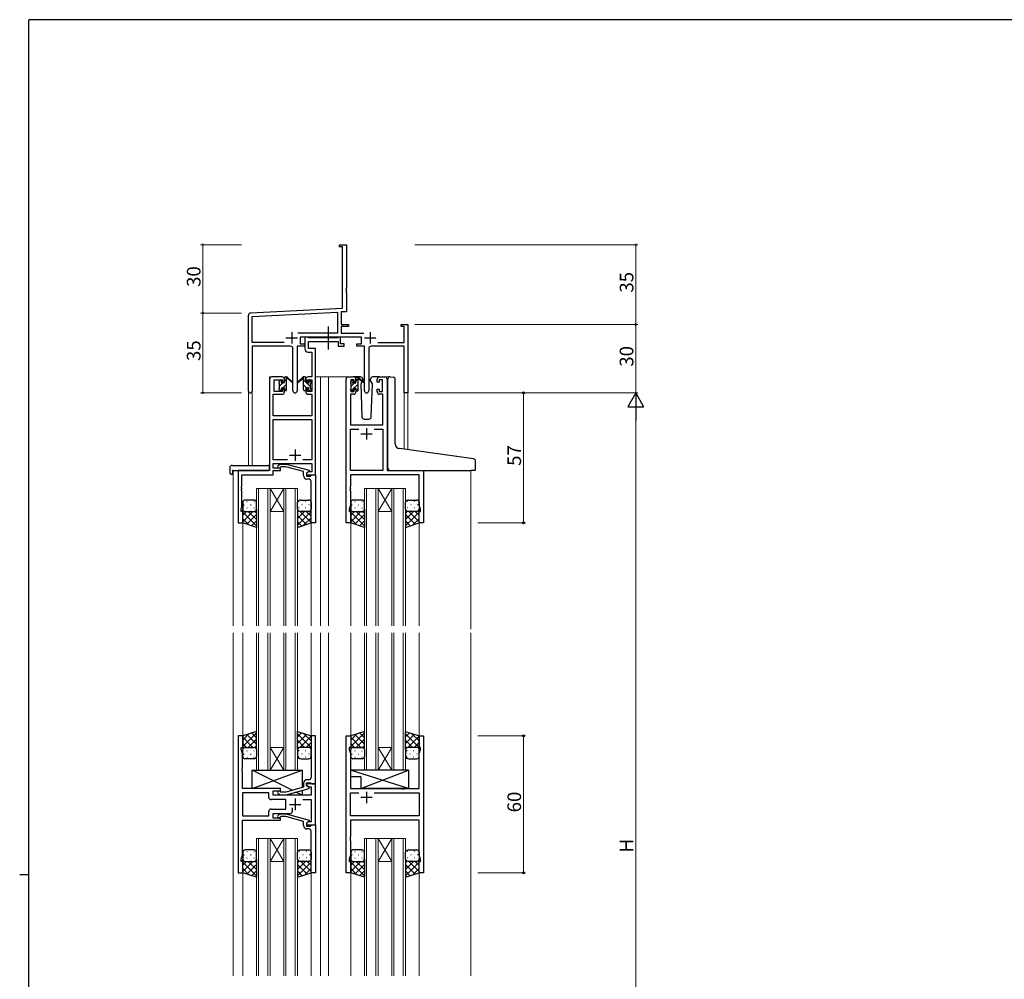
# Model space of a CAD drawing. Extents: x 0 to 1133, y 0 to 806.
# Drawn here: x 0 to 432, y 381 to 802 of the extents above; entities that cross this region are included whole.
import ezdxf

# ---------------------------------------------------------------- set-up
doc = ezdxf.new("R2010")
doc.units = 0
doc.linetypes.add('YCENTER_1', pattern=[13, 10, -1, 1, -1])
for name, color, linetype, lineweight in [('YKK_11', 7, 'CONTINUOUS', 30), ('YKK_12', 2, 'CONTINUOUS', 13), ('YKK_13', 4, 'CONTINUOUS', 30), ('YKK_D', 6, 'CONTINUOUS', 13)]:
    doc.layers.add(name, color=color, linetype=linetype, lineweight=lineweight)
doc.layers.add('YKK_ZWAK', color=7, linetype='CONTINUOUS')
doc.styles.get("Standard").update_dxf_attribs({"font": 'ROMANS.SHX', "bigfont": 'EXTFONT.SHX'})

# ---------------------------------------------------------------- blocks, each defined once
blk = doc.blocks.new('A201')
at = {"layer": 'YKK_ZWAK', "color": 254, "linetype": 'Continuous'}
for p, q in [((571, 410), (21, 410)), ((21, 35), (21, 410)), ((19, 222.5), (21, 222.5))]:
    blk.add_line(p, q, dxfattribs=at)

msp = doc.modelspace()

# ---------------------------------------------------------------- linework, layer by layer
at = {"layer": 'YKK_11', "color": 0, "linetype": 'ByBlock', "lineweight": -2, "ltscale": 0.5}
for p, q in [((140.38, 702.39), (140.38, 703.29)), ((140.38, 703.29), (143.38, 703.29)), ((141.75, 702.39), (140.38, 702.39)), ((141.75, 675.46), (141.75, 702.39)), ((143.38, 703.29), (143.38, 684.25)), ((143.38, 684.25), (143.26, 684.07)), ((143.26, 684.07), (143.26, 683.52)), ((143.26, 683.52), (143.38, 683.33)), ((143.38, 683.25), (143.26, 683.07)), ((143.26, 683.07), (143.26, 682.52)), ((143.38, 683.33), (143.38, 683.25)), ((143.26, 682.52), (143.38, 682.33)), ((143.38, 682.33), (143.38, 673.91)), ((101.33, 673.34), (141.75, 675.46)), ((100.38, 639.11), (100.38, 672.34)), ((102.01, 671.75), (139.55, 673.71)), ((102.01, 660.42), (102.01, 671.75)), ((139.55, 673.71), (139.55, 664.42)), ((143.38, 673.91), (141.18, 673.8)), ((141.18, 673.8), (141.18, 668.29)), ((141.18, 668.29), (144.38, 668.29)), ((144.38, 667.39), (141.18, 667.39)), ((141.18, 667.39), (141.18, 664.42)), ((144.38, 668.29), (144.38, 667.39)), ((167.38, 667.39), (167.38, 668.29)), ((167.38, 668.29), (170.38, 668.29)), ((168.75, 667.39), (167.38, 667.39)), ((168.75, 660.42), (168.75, 667.39)), ((170.38, 668.29), (170.38, 638.29)), ((139.55, 664.42), (122.07, 664.42)), ((149.98, 662.79), (123.18, 662.79)), ((123.18, 662.79), (123.18, 659.79)), ((141.18, 664.42), (151.09, 664.42)), ((149.98, 659.79), (149.98, 662.79)), ((116.03, 660.42), (102.01, 660.42)), ((116.03, 660.42), (102.01, 660.42)), ((118.93, 658.79), (102.01, 658.79)), ((102.01, 658.79), (102.01, 639.11)), ((119.93, 639.24), (119.93, 657.79)), ((125.18, 658.79), (121.83, 658.79)), ((121.83, 658.79), (121.83, 639.24)), ((123.18, 659.79), (125.18, 659.79)), ((125.18, 659.79), (125.18, 658.79)), ((147.98, 658.79), (147.98, 659.79)), ((147.98, 659.79), (149.98, 659.79)), ((151.33, 658.79), (147.98, 658.79)), ((151.33, 639.24), (151.33, 658.79)), ((153.23, 657.79), (153.23, 639.24)), ((168.75, 658.79), (154.23, 658.79)), ((157.13, 660.42), (168.75, 660.42)), ((168.75, 638.29), (168.75, 658.79)), ((170.38, 638.29), (168.75, 638.29))]:
    msp.add_line(p, q, dxfattribs=at)
at = {"layer": 'YKK_11', "color": 2, "ltscale": 0.5}
for p, q in [((116.88, 662.49), (121.88, 662.49)), ((119.38, 664.99), (119.38, 659.99)), ((151.28, 662.49), (156.28, 662.49)), ((153.78, 664.99), (153.78, 659.99))]:
    msp.add_line(p, q, dxfattribs=at)
at = {"layer": 'YKK_11', "linetype": 'ByBlock', "lineweight": -2, "ltscale": 0.5}
for p, q in [((126.51, 662.79), (125.18, 662.79)), ((125.18, 662.79), (125.18, 657.66)), ((126.79, 662.61), (126.51, 662.79)), ((126.97, 662.49), (126.79, 662.61)), ((139.62, 662.49), (126.97, 662.49)), ((139.81, 662.61), (139.62, 662.49)), ((140.08, 662.79), (139.81, 662.61)), ((140.78, 662.79), (140.08, 662.79)), ((140.78, 659.79), (140.78, 662.79)), ((126.81, 657.79), (126.81, 660.86)), ((126.81, 660.86), (139.78, 660.86)), ((129.88, 657.79), (126.81, 657.79)), ((129.88, 645.29), (129.88, 657.79)), ((139.78, 660.86), (139.78, 658.79)), ((139.78, 658.79), (142.48, 658.79)), ((142.48, 659.79), (140.78, 659.79)), ((142.48, 658.79), (142.48, 659.79)), ((126.68, 656.16), (128.25, 656.16)), ((128.25, 656.16), (128.25, 645.29)), ((109.68, 644.29), (109.68, 604.29)), ((115.18, 645.29), (110.68, 645.29)), ((111.68, 638.89), (111.68, 644.09)), ((111.68, 644.09), (115.38, 644.09)), ((115.38, 644.09), (115.38, 642.99)), ((116.18, 642.99), (116.18, 644.29)), ((125.58, 644.29), (125.58, 642.99)), ((126.38, 642.99), (126.38, 644.09)), ((126.38, 644.09), (128.25, 644.09)), ((128.25, 645.29), (126.58, 645.29)), ((128.25, 644.09), (128.25, 638.89)), ((129.88, 602.29), (129.88, 645.29)), ((143.28, 581.29), (143.28, 644.29)), ((144.28, 645.29), (146.58, 645.29)), ((146.78, 644.09), (145.28, 644.09)), ((145.28, 644.09), (145.28, 638.89)), ((146.78, 642.99), (146.78, 644.09)), ((147.58, 644.29), (147.58, 642.99)), ((156.98, 642.99), (156.98, 644.29)), ((159.28, 644.09), (157.78, 644.09)), ((157.78, 644.09), (157.78, 642.99)), ((157.98, 645.29), (160.28, 645.29)), ((159.28, 638.89), (159.28, 644.09)), ((161.28, 644.29), (161.28, 604.29)), ((115.38, 642.99), (116.18, 642.99)), ((116.18, 639.99), (115.38, 639.99)), ((115.38, 639.99), (115.38, 638.89)), ((116.18, 638.69), (116.18, 639.99)), ((125.58, 642.99), (126.38, 642.99)), ((126.38, 639.99), (125.58, 639.99)), ((125.58, 639.99), (125.58, 638.69)), ((126.38, 638.89), (126.38, 639.99)), ((147.58, 642.99), (146.78, 642.99)), ((146.78, 638.89), (146.78, 639.99)), ((146.78, 639.99), (147.58, 639.99)), ((147.58, 639.99), (147.58, 638.69)), ((157.78, 642.99), (156.98, 642.99)), ((156.98, 638.69), (156.98, 639.99)), ((156.98, 639.99), (157.78, 639.99)), ((157.78, 639.99), (157.78, 638.89)), ((111.31, 628.29), (111.31, 637.69)), ((111.31, 637.69), (115.18, 637.69)), ((115.38, 638.89), (111.68, 638.89)), ((128.25, 638.89), (126.38, 638.89)), ((126.58, 637.69), (128.25, 637.69)), ((128.25, 637.69), (128.25, 628.29)), ((146.58, 637.69), (145.21, 637.69)), ((145.21, 637.69), (145.21, 624.29)), ((145.28, 638.89), (146.78, 638.89)), ((157.78, 638.89), (159.28, 638.89)), ((159.35, 637.69), (157.98, 637.69)), ((159.35, 624.29), (159.35, 637.69)), ((128.25, 628.29), (111.31, 628.29)), ((111.31, 608.92), (111.31, 626.66)), ((111.31, 626.66), (128.25, 626.66)), ((128.25, 626.66), (128.25, 608.92)), ((145.21, 624.29), (159.35, 624.29)), ((145.21, 604.29), (145.21, 622.36)), ((145.21, 622.36), (148.93, 622.36)), ((155.63, 622.36), (159.35, 622.36)), ((155.63, 622.36), (159.35, 622.36)), ((159.35, 622.36), (159.35, 604.29)), ((117.53, 608.92), (111.31, 608.92)), ((117.53, 608.92), (111.31, 608.92)), ((111.31, 605.29), (111.31, 607.29)), ((111.31, 607.29), (128.25, 607.29)), ((114.48, 605.29), (111.31, 605.29)), ((113.36, 606.32), (114.13, 607.09)), ((114.13, 607.09), (116.98, 607.09)), ((114.63, 605.89), (114.21, 605.47)), ((114.48, 604.29), (114.48, 605.29)), ((116.82, 605.89), (114.63, 605.89)), ((124.58, 603.81), (116.82, 605.89)), ((116.98, 607.09), (127.08, 604.39)), ((128.25, 608.92), (124.23, 608.92)), ((128.25, 607.29), (128.25, 603.59)), ((109.68, 604.29), (95.88, 604.29)), ((95.88, 604.29), (95.88, 581.29)), ((97.51, 597.25), (97.51, 602.39)), ((97.51, 602.39), (111.31, 602.39)), ((111.31, 602.39), (111.31, 604.29)), ((111.31, 604.29), (114.48, 604.29)), ((124.58, 601.99), (124.58, 603.81)), ((127.08, 603.79), (125.88, 603.09)), ((126.75, 603.59), (125.88, 603.09)), ((125.88, 603.09), (125.88, 602.29)), ((125.88, 603.09), (125.88, 601.79)), ((125.88, 602.29), (129.88, 602.29)), ((125.88, 601.79), (127.68, 601.79)), ((128.25, 603.59), (126.75, 603.59)), ((127.08, 604.39), (127.08, 603.79)), ((127.68, 601.79), (127.88, 601.99)), ((127.88, 601.99), (128.18, 602.29)), ((128.18, 602.29), (129.88, 602.29)), ((129.88, 602.29), (129.88, 581.29)), ((159.35, 604.29), (145.21, 604.29)), ((175.35, 602.36), (145.21, 602.36)), ((145.21, 602.36), (145.21, 597.25)), ((161.28, 604.29), (177.28, 604.29)), ((175.35, 589.02), (175.35, 602.36)), ((177.28, 604.29), (177.28, 581.29)), ((97.39, 597.07), (97.51, 597.25)), ((97.39, 596.52), (97.39, 597.07)), ((97.51, 596.33), (97.39, 596.52)), ((126.88, 600.49), (126.08, 600.49)), ((127.88, 597.25), (127.88, 599.49)), ((128, 597.07), (127.88, 597.25)), ((127.88, 596.33), (128, 596.52)), ((128, 596.52), (128, 597.07)), ((145.21, 597.25), (145.09, 597.07)), ((145.09, 597.07), (145.09, 596.52)), ((145.09, 596.52), (145.21, 596.33)), ((97.39, 596.07), (97.51, 596.25)), ((97.39, 595.52), (97.39, 596.07)), ((97.51, 595.33), (97.39, 595.52)), ((97.51, 596.25), (97.51, 596.33)), ((97.51, 588.2), (97.51, 595.33)), ((127.88, 596.25), (127.88, 596.33)), ((128, 596.07), (127.88, 596.25)), ((127.88, 595.33), (128, 595.52)), ((127.88, 581.29), (127.88, 595.33)), ((128, 595.52), (128, 596.07)), ((145.21, 596.25), (145.09, 596.07)), ((145.09, 596.07), (145.09, 595.52)), ((145.09, 595.52), (145.21, 595.33)), ((145.21, 596.33), (145.21, 596.25)), ((145.21, 595.33), (145.21, 589.02)), ((97.18, 587.29), (97.51, 588.2)), ((145.21, 589.02), (144.58, 587.29)), ((175.98, 587.29), (175.35, 589.02)), ((97.18, 586.29), (97.18, 587.29)), ((97.88, 586.29), (97.18, 586.29)), ((97.88, 581.29), (97.88, 586.29)), ((144.58, 587.29), (144.58, 586.29)), ((144.58, 586.29), (145.28, 586.29)), ((145.28, 586.29), (145.28, 581.29)), ((175.28, 581.29), (175.28, 586.29)), ((175.28, 586.29), (175.98, 586.29)), ((175.98, 586.29), (175.98, 587.29)), ((95.88, 581.29), (97.88, 581.29)), ((129.88, 581.29), (127.88, 581.29)), ((145.28, 581.29), (143.28, 581.29)), ((177.28, 581.29), (175.28, 581.29)), ((97.88, 487.79), (95.88, 487.79)), ((95.88, 487.79), (95.88, 427.79)), ((97.88, 482.79), (97.88, 487.79)), ((129.88, 487.79), (127.88, 487.79)), ((127.88, 487.79), (127.88, 473.75)), ((129.88, 466.79), (129.88, 487.79)), ((143.28, 427.79), (143.28, 487.79)), ((143.28, 487.79), (145.28, 487.79)), ((145.28, 487.79), (145.28, 482.79)), ((175.28, 482.79), (175.28, 487.79)), ((175.28, 487.79), (177.28, 487.79)), ((177.28, 487.79), (177.28, 427.79)), ((97.18, 481.79), (97.18, 482.79)), ((97.18, 482.79), (97.88, 482.79)), ((97.81, 480.06), (97.18, 481.79)), ((97.81, 473.75), (97.81, 480.06)), ((145.28, 482.79), (144.58, 482.79)), ((144.58, 482.79), (144.58, 481.79)), ((144.58, 481.79), (145.21, 480.06)), ((145.21, 480.06), (145.21, 464.79)), ((175.98, 482.79), (175.28, 482.79)), ((175.35, 480.06), (175.98, 481.79)), ((175.35, 464.79), (175.35, 480.06)), ((175.98, 481.79), (175.98, 482.79)), ((97.69, 473.57), (97.81, 473.75)), ((97.69, 473.02), (97.69, 473.57)), ((97.81, 472.83), (97.69, 473.02)), ((97.69, 472.57), (97.81, 472.75)), ((97.69, 472.02), (97.69, 472.57)), ((97.81, 471.83), (97.69, 472.02)), ((97.81, 472.75), (97.81, 472.83)), ((97.81, 464.79), (97.81, 471.83)), ((127.88, 473.75), (128, 473.57)), ((128, 473.02), (127.88, 472.83)), ((127.88, 472.83), (127.88, 472.75)), ((127.88, 472.75), (128, 472.57)), ((128, 472.02), (127.88, 471.83)), ((127.88, 471.83), (127.88, 469.59)), ((128, 473.57), (128, 473.02)), ((128, 472.57), (128, 472.02)), ((124.58, 467.09), (124.58, 465.27)), ((125.88, 465.99), (125.88, 467.29)), ((125.88, 467.29), (127.68, 467.29)), ((129.88, 466.79), (125.88, 466.79)), ((125.88, 466.79), (125.88, 465.99)), ((126.88, 468.59), (126.08, 468.59)), ((127.68, 467.29), (127.88, 467.09)), ((127.88, 467.09), (128.18, 466.79)), ((128.18, 466.79), (129.88, 466.79)), ((129.88, 448.79), (129.88, 466.79)), ((114.48, 464.79), (97.81, 464.79)), ((109.35, 462.86), (97.81, 462.86)), ((109.35, 462.86), (97.81, 462.86)), ((97.81, 462.86), (97.81, 452.72)), ((109.35, 460.86), (109.35, 462.86)), ((111.28, 461.79), (111.28, 463.79)), ((111.28, 463.79), (114.48, 463.79)), ((113.36, 462.77), (114.13, 461.99)), ((114.63, 463.19), (114.21, 463.62)), ((114.48, 463.79), (114.48, 464.79)), ((116.82, 463.19), (114.63, 463.19)), ((124.58, 465.27), (116.82, 463.19)), ((116.98, 461.99), (127.08, 464.7)), ((125.88, 465.99), (126.75, 465.49)), ((127.08, 465.3), (125.88, 465.99)), ((126.75, 465.49), (127.95, 465.49)), ((127.08, 464.7), (127.08, 465.3)), ((127.95, 465.49), (127.95, 461.79)), ((145.21, 464.79), (167.61, 464.79)), ((145.21, 452.72), (145.21, 462.86)), ((145.21, 462.86), (148.93, 462.86)), ((155.63, 462.86), (175.35, 462.86)), ((155.63, 462.86), (175.35, 462.86)), ((167.61, 464.79), (167.8, 464.65)), ((167.8, 464.65), (168.76, 464.65)), ((168.76, 464.65), (168.95, 464.79)), ((168.95, 464.79), (175.35, 464.79)), ((175.35, 462.86), (175.35, 452.72)), ((116.88, 459.86), (110.35, 459.86)), ((127.95, 461.79), (111.28, 461.79)), ((114.13, 461.99), (116.98, 461.99)), ((116.88, 455.72), (116.88, 459.86)), ((124.23, 459.86), (127.95, 459.86)), ((127.95, 459.86), (127.95, 450.09)), ((109.35, 452.72), (109.35, 454.72)), ((110.35, 455.72), (116.88, 455.72)), ((119.73, 454.79), (119.73, 456.23)), ((97.81, 452.72), (109.35, 452.72)), ((97.81, 435.52), (97.81, 450.79)), ((97.81, 450.79), (114.48, 450.79)), ((111.28, 451.79), (111.28, 453.79)), ((111.28, 453.79), (118.73, 453.79)), ((114.48, 451.79), (111.28, 451.79)), ((113.36, 452.82), (114.13, 453.59)), ((114.13, 453.59), (116.98, 453.59)), ((114.63, 452.39), (114.21, 451.97)), ((114.48, 450.79), (114.48, 451.79)), ((116.82, 452.39), (114.63, 452.39)), ((124.58, 450.31), (116.82, 452.39)), ((116.98, 453.59), (127.08, 450.89)), ((124.58, 448.49), (124.58, 450.31)), ((127.08, 450.29), (125.88, 449.59)), ((126.75, 450.09), (125.88, 449.59)), ((125.88, 449.59), (125.88, 448.79)), ((125.88, 449.59), (125.88, 448.29)), ((127.95, 450.09), (126.75, 450.09)), ((127.08, 450.89), (127.08, 450.29)), ((175.35, 452.72), (145.21, 452.72)), ((175.35, 450.79), (145.21, 450.79)), ((145.21, 450.79), (145.21, 443.75)), ((175.35, 435.52), (175.35, 450.79)), ((125.88, 448.79), (129.88, 448.79)), ((125.88, 448.29), (127.68, 448.29)), ((126.88, 446.99), (126.08, 446.99)), ((127.68, 448.29), (127.88, 448.49)), ((127.88, 448.49), (128.18, 448.79)), ((127.88, 443.75), (127.88, 445.99)), ((128.18, 448.79), (129.88, 448.79)), ((129.88, 448.79), (129.88, 427.79)), ((128, 443.57), (127.88, 443.75)), ((127.88, 442.83), (128, 443.02)), ((127.88, 442.75), (127.88, 442.83)), ((128, 442.57), (127.88, 442.75)), ((127.88, 441.83), (128, 442.02)), ((127.88, 427.79), (127.88, 441.83)), ((128, 443.02), (128, 443.57)), ((128, 442.02), (128, 442.57)), ((145.21, 443.75), (145.09, 443.57)), ((145.09, 443.57), (145.09, 443.02)), ((145.09, 443.02), (145.21, 442.83)), ((145.21, 442.75), (145.09, 442.57)), ((145.09, 442.57), (145.09, 442.02)), ((145.09, 442.02), (145.21, 441.83)), ((145.21, 442.83), (145.21, 442.75)), ((145.21, 441.83), (145.21, 435.52)), ((97.18, 433.79), (97.81, 435.52)), ((97.18, 432.79), (97.18, 433.79)), ((97.88, 432.79), (97.18, 432.79)), ((97.88, 427.79), (97.88, 432.79)), ((145.21, 435.52), (144.58, 433.79)), ((144.58, 433.79), (144.58, 432.79)), ((144.58, 432.79), (145.28, 432.79)), ((145.28, 432.79), (145.28, 427.79)), ((175.28, 427.79), (175.28, 432.79)), ((175.28, 432.79), (175.98, 432.79)), ((175.98, 433.79), (175.35, 435.52)), ((175.98, 432.79), (175.98, 433.79)), ((95.88, 427.79), (97.88, 427.79)), ((129.88, 427.79), (127.88, 427.79)), ((145.28, 427.79), (143.28, 427.79)), ((177.28, 427.79), (175.28, 427.79))]:
    msp.add_line(p, q, dxfattribs=at)
at = {"layer": 'YKK_11', "ltscale": 0.5}
for p, q in [((152.28, 622.79), (152.28, 617.79)), ((149.78, 620.29), (154.78, 620.29)), ((118.38, 610.99), (123.38, 610.99)), ((120.88, 613.49), (120.88, 608.49)), ((152.28, 463.29), (152.28, 458.29)), ((120.88, 460.29), (120.88, 455.29)), ((154.78, 460.79), (149.78, 460.79)), ((118.38, 457.79), (123.38, 457.79))]:
    msp.add_line(p, q, dxfattribs=at)
at = {"layer": 'YKK_11', "color": 0, "linetype": 'ByBlock', "lineweight": -2, "ltscale": 0.5}
for centre, radius, start, end in [((101.38, 672.34), 1, 93, 180), ((118.93, 657.79), 1, 0, 90), ((154.23, 657.79), 1, 90, 180), ((101.2, 639.11), 0.815, 180, 0), ((120.88, 639.24), 0.95, 180, 0), ((152.28, 639.24), 0.95, 180, 0)]:
    msp.add_arc(centre, radius, start, end, dxfattribs=at)
at = {"layer": 'YKK_11', "linetype": 'ByBlock', "lineweight": -2, "ltscale": 0.5}
for centre, radius, start, end in [((126.68, 657.66), 1.5, 180, 270), ((110.68, 644.29), 1, 90, 180), ((115.18, 644.29), 1, 0, 90), ((126.58, 644.29), 1, 90, 180), ((144.28, 644.29), 1, 90, 180), ((146.58, 644.29), 1, 0, 90), ((157.98, 644.29), 1, 90, 180), ((160.28, 644.29), 1, 0, 90), ((115.18, 638.69), 1, 270, 360), ((126.58, 638.69), 1, 180, 270), ((146.58, 638.69), 1, 270, 360), ((157.98, 638.69), 1, 180, 270), ((113.78, 605.89), 0.6, 135, 315), ((126.08, 601.99), 1.5, 180, 270), ((126.88, 599.49), 1, 0, 90), ((126.08, 467.09), 1.5, 90, 180), ((126.88, 469.59), 1, 270, 360), ((113.78, 463.19), 0.6, 45, 225), ((110.35, 460.86), 1, 180, 270), ((110.35, 454.72), 1, 90, 180), ((118.73, 454.79), 1, 270, 360), ((113.78, 452.39), 0.6, 135, 315), ((126.08, 448.49), 1.5, 180, 270), ((126.88, 445.99), 1, 0, 90)]:
    msp.add_arc(centre, radius, start, end, dxfattribs=at)
at = {"layer": 'YKK_12', "ltscale": 1.5}
for p, q in [((109.68, 604.59), (109.68, 645.29)), ((112.88, 645.29), (109.68, 645.29)), ((129.88, 645.29), (135.58, 645.29)), ((132.08, 645.29), (132.08, 536.04)), ((135.58, 645.29), (135.58, 536.04)), ((135.58, 645.29), (144.28, 645.29)), ((160.28, 645.29), (162.34, 645.29)), ((100.38, 639.11), (100.38, 606.48)), ((102.01, 639.11), (102.01, 606.48)), ((168.75, 638.29), (168.75, 613.6)), ((170.38, 638.29), (168.75, 638.29)), ((170.38, 638.29), (170.38, 613.37)), ((93.68, 604.29), (93.68, 536.04)), ((96.18, 604.29), (93.68, 604.29)), ((176.98, 604.29), (199.08, 604.29)), ((198.08, 604.29), (198.08, 534.69)), ((103.88, 536.04), (103.88, 596.29)), ((103.88, 596.29), (109.88, 596.29)), ((104.88, 596.29), (104.88, 536.04)), ((108.88, 536.04), (108.88, 596.29)), ((109.88, 596.29), (109.88, 536.04)), ((109.88, 596.29), (115.88, 596.29)), ((109.88, 596.29), (115.88, 586.29)), ((115.88, 596.29), (109.88, 586.29)), ((115.88, 536.04), (115.88, 596.29)), ((115.88, 596.29), (121.88, 596.29)), ((116.88, 596.29), (116.88, 536.04)), ((120.88, 536.04), (120.88, 596.29)), ((121.88, 596.29), (121.88, 536.04)), ((151.28, 536.04), (151.28, 596.29)), ((151.28, 596.29), (157.28, 596.29)), ((152.28, 596.29), (152.28, 536.04)), ((156.28, 536.04), (156.28, 596.29)), ((157.28, 596.29), (157.28, 536.04)), ((157.28, 596.29), (163.28, 596.29)), ((157.28, 596.29), (163.28, 586.29)), ((163.28, 596.29), (157.28, 586.29)), ((163.28, 536.04), (163.28, 596.29)), ((163.28, 596.29), (169.28, 596.29)), ((164.28, 596.29), (164.28, 536.04)), ((168.28, 536.04), (168.28, 596.29)), ((169.28, 596.29), (169.28, 536.04)), ((109.88, 586.29), (115.88, 586.29)), ((157.28, 586.29), (163.28, 586.29)), ((97.88, 581.79), (97.88, 536.04)), ((127.88, 581.79), (127.88, 536.04)), ((145.28, 581.79), (145.28, 536.04)), ((175.28, 581.79), (175.28, 536.04)), ((93.68, 533.04), (93.68, 382.54)), ((97.88, 533.04), (97.88, 487.29)), ((103.88, 533.04), (103.88, 472.79)), ((104.88, 472.79), (104.88, 533.04)), ((108.88, 533.04), (108.88, 472.79)), ((109.88, 472.79), (109.88, 533.04)), ((115.88, 533.04), (115.88, 472.79)), ((116.88, 472.79), (116.88, 533.04)), ((120.88, 533.04), (120.88, 472.79)), ((121.88, 472.79), (121.88, 533.04)), ((127.88, 533.04), (127.88, 487.29)), ((132.08, 533.04), (132.08, 382.54)), ((135.58, 533.04), (135.58, 382.54)), ((145.28, 533.04), (145.28, 487.29)), ((151.28, 533.04), (151.28, 472.79)), ((152.28, 472.79), (152.28, 533.04)), ((156.28, 533.04), (156.28, 472.79)), ((157.28, 472.79), (157.28, 533.04)), ((163.28, 533.04), (163.28, 472.79)), ((164.28, 472.79), (164.28, 533.04)), ((168.28, 533.04), (168.28, 472.79)), ((169.28, 472.79), (169.28, 533.04)), ((175.28, 533.04), (175.28, 487.29)), ((198.08, 533.04), (198.08, 382.54)), ((109.88, 482.79), (115.88, 482.79)), ((109.88, 472.79), (115.88, 482.79)), ((115.88, 472.79), (109.88, 482.79)), ((157.28, 482.79), (163.28, 482.79)), ((157.28, 472.79), (163.28, 482.79)), ((163.28, 472.79), (157.28, 482.79)), ((103.88, 472.79), (109.88, 472.79)), ((109.88, 472.79), (115.88, 472.79)), ((115.88, 472.79), (121.88, 472.79)), ((151.28, 472.79), (157.28, 472.79)), ((157.28, 472.79), (163.28, 472.79)), ((163.28, 472.79), (169.28, 472.79)), ((103.88, 382.54), (103.88, 442.79)), ((103.88, 442.79), (109.88, 442.79)), ((104.88, 442.79), (104.88, 382.54)), ((108.88, 382.54), (108.88, 442.79)), ((109.88, 442.79), (109.88, 382.54)), ((109.88, 442.79), (115.88, 442.79)), ((109.88, 442.79), (115.88, 432.79)), ((115.88, 442.79), (109.88, 432.79)), ((115.88, 382.54), (115.88, 442.79)), ((115.88, 442.79), (121.88, 442.79)), ((116.88, 442.79), (116.88, 382.54)), ((120.88, 382.54), (120.88, 442.79)), ((121.88, 442.79), (121.88, 382.54)), ((151.28, 382.54), (151.28, 442.79)), ((151.28, 442.79), (157.28, 442.79)), ((152.28, 442.79), (152.28, 382.54)), ((156.28, 382.54), (156.28, 442.79)), ((157.28, 442.79), (157.28, 382.54)), ((157.28, 442.79), (163.28, 442.79)), ((157.28, 442.79), (163.28, 432.79)), ((163.28, 442.79), (157.28, 432.79)), ((163.28, 382.54), (163.28, 442.79)), ((163.28, 442.79), (169.28, 442.79)), ((164.28, 442.79), (164.28, 382.54)), ((168.28, 382.54), (168.28, 442.79)), ((169.28, 442.79), (169.28, 382.54)), ((109.88, 432.79), (115.88, 432.79)), ((157.28, 432.79), (163.28, 432.79)), ((97.88, 428.29), (97.88, 382.54)), ((127.88, 428.29), (127.88, 382.54)), ((145.28, 428.29), (145.28, 382.54)), ((175.28, 428.29), (175.28, 382.54))]:
    msp.add_line(p, q, dxfattribs=at)
at = {"layer": 'YKK_13', "linetype": 'YCENTER_1'}
msp.add_line((135.58, 657.36), (135.58, 667.35), dxfattribs=at)
at = {"layer": 'YKK_13', "ltscale": 1.5}
for p, q in [((116.18, 642.89), (116.18, 644.99)), ((116.48, 645.29), (117.27, 645.29)), ((117.18, 644.79), (117.18, 645.29)), ((117.18, 639.59), (117.18, 644.19)), ((117.47, 645.22), (119.65, 643.17)), ((119.62, 642.83), (117.48, 644.53)), ((124.3, 645.22), (122.12, 643.17)), ((122.15, 642.83), (124.29, 644.53)), ((125.28, 645.29), (124.49, 645.29)), ((124.58, 644.79), (124.58, 645.29)), ((124.58, 639.59), (124.58, 644.19)), ((125.58, 642.89), (125.58, 644.99)), ((149.57, 645.29), (146.58, 645.29)), ((147.58, 642.69), (147.58, 644.79)), ((147.88, 645.09), (148.67, 645.09)), ((148.58, 644.59), (148.58, 645.09)), ((148.58, 639.39), (148.58, 643.99)), ((148.87, 645.02), (151.05, 642.97)), ((151.02, 642.63), (148.88, 644.33)), ((150.57, 644.33), (150.59, 643.79)), ((153.98, 643.79), (154, 644.33)), ((157.98, 645.29), (155, 645.29)), ((161.58, 614.33), (161.58, 644.32)), ((162.67, 645.32), (163.88, 645.21)), ((163.97, 645.2), (163.88, 645.21)), ((164.88, 615.87), (164.88, 644.21)), ((113.88, 642.59), (113.88, 643.19)), ((113.88, 639.59), (113.88, 640.09)), ((113.97, 643.41), (114.47, 643.91)), ((114.08, 640.29), (114.08, 642.39)), ((114.98, 643.69), (114.98, 643.35)), ((114.98, 640.49), (114.98, 639.59)), ((114.98, 640.49), (116.18, 640.49)), ((115.44, 642.89), (116.18, 642.89)), ((116.18, 640.49), (116.18, 639.59)), ((126.32, 642.89), (125.58, 642.89)), ((126.78, 640.49), (125.58, 640.49)), ((125.58, 640.49), (125.58, 639.59)), ((126.78, 643.69), (126.78, 643.35)), ((126.78, 640.49), (126.78, 639.59)), ((127.8, 643.41), (127.3, 643.91)), ((127.68, 640.29), (127.68, 642.39)), ((127.88, 642.59), (127.88, 643.19)), ((127.88, 639.59), (127.88, 640.09)), ((145.28, 642.39), (145.28, 642.99)), ((145.28, 639.39), (145.28, 639.89)), ((145.37, 643.21), (145.87, 643.71)), ((145.48, 640.09), (145.48, 642.19)), ((146.38, 643.49), (146.38, 643.15)), ((146.38, 640.29), (146.38, 639.39)), ((146.38, 640.29), (147.58, 640.29)), ((146.84, 642.69), (147.58, 642.69)), ((147.58, 640.29), (147.58, 639.39)), ((150.26, 643.23), (149.74, 642.33)), ((149.74, 642.33), (150.25, 627.76)), ((150.59, 643.79), (150.44, 643.54)), ((154.83, 642.33), (153.98, 643.79)), ((154.32, 627.76), (154.83, 642.33)), ((114.68, 639.29), (114.18, 639.29)), ((116.88, 639.29), (116.48, 639.29)), ((124.88, 639.29), (125.28, 639.29)), ((127.08, 639.29), (127.58, 639.29)), ((146.08, 639.09), (145.58, 639.09)), ((148.28, 639.09), (147.88, 639.09)), ((151.25, 626.79), (153.32, 626.79)), ((161.58, 605.29), (161.58, 614.33)), ((198.17, 609.55), (166.71, 613.88)), ((199.17, 609.37), (198.17, 609.55)), ((92.19, 605.48), (92.19, 603.11)), ((93.19, 606.48), (109.18, 606.48)), ((109.68, 605.48), (109.68, 605.98)), ((109.68, 604.79), (109.68, 605.48)), ((200.08, 604.59), (200.08, 608.38)), ((93.19, 602.6), (93.38, 602.6)), ((93.38, 603.99), (93.38, 603.1)), ((93.38, 602.6), (93.38, 603.1)), ((93.68, 604.29), (109.18, 604.29)), ((162.58, 604.29), (198.08, 604.29)), ((199.78, 604.29), (198.08, 604.29)), ((97.88, 590.29), (97.88, 587.29)), ((102.88, 591.29), (98.88, 591.29)), ((103.88, 587.29), (103.88, 590.29)), ((121.88, 587.29), (121.88, 590.29)), ((123.38, 591.29), (126.88, 591.29)), ((127.88, 590.29), (127.88, 587.29)), ((145.28, 590.29), (145.28, 587.29)), ((150.28, 591.29), (146.28, 591.29)), ((151.28, 587.29), (151.28, 590.29)), ((169.28, 587.29), (169.28, 590.29)), ((170.78, 591.29), (174.28, 591.29)), ((175.28, 590.29), (175.28, 587.29)), ((97.88, 581.29), (97.88, 587.29)), ((98.88, 586.29), (102.88, 586.29)), ((98.88, 586.29), (102.88, 586.29)), ((103.88, 587.29), (103.88, 579.29)), ((121.88, 587.29), (121.88, 579.29)), ((126.88, 586.29), (123.38, 586.29)), ((126.88, 586.29), (123.38, 586.29)), ((127.88, 581.29), (127.88, 587.29)), ((145.28, 581.29), (145.28, 587.29)), ((146.28, 586.29), (150.28, 586.29)), ((146.28, 586.29), (150.28, 586.29)), ((151.28, 587.29), (151.28, 579.29)), ((169.28, 587.29), (169.28, 579.29)), ((174.28, 586.29), (170.78, 586.29)), ((174.28, 586.29), (170.78, 586.29)), ((175.28, 581.29), (175.28, 587.29)), ((103.88, 579.29), (97.88, 581.29)), ((121.88, 579.29), (127.88, 581.29)), ((151.28, 579.29), (145.28, 581.29)), ((169.28, 579.29), (175.28, 581.29)), ((103.88, 489.79), (97.88, 487.79)), ((103.88, 481.79), (103.88, 489.79)), ((121.88, 481.79), (121.88, 489.79)), ((121.88, 489.79), (127.88, 487.79)), ((151.28, 489.79), (145.28, 487.79)), ((151.28, 481.79), (151.28, 489.79)), ((169.28, 481.79), (169.28, 489.79)), ((169.28, 489.79), (175.28, 487.79)), ((97.88, 487.79), (97.88, 481.79)), ((127.88, 487.79), (127.88, 481.79)), ((145.28, 487.79), (145.28, 481.79)), ((175.28, 487.79), (175.28, 481.79)), ((97.88, 478.79), (97.88, 481.79)), ((98.88, 482.79), (102.88, 482.79)), ((98.88, 482.79), (102.88, 482.79)), ((103.88, 481.79), (103.88, 478.79)), ((121.88, 481.79), (121.88, 478.79)), ((126.88, 482.79), (123.38, 482.79)), ((126.88, 482.79), (123.38, 482.79)), ((127.88, 478.79), (127.88, 481.79)), ((145.28, 478.79), (145.28, 481.79)), ((146.28, 482.79), (150.28, 482.79)), ((146.28, 482.79), (150.28, 482.79)), ((151.28, 481.79), (151.28, 478.79)), ((169.28, 481.79), (169.28, 478.79)), ((174.28, 482.79), (170.78, 482.79)), ((174.28, 482.79), (170.78, 482.79)), ((175.28, 478.79), (175.28, 481.79)), ((102.88, 477.79), (98.88, 477.79)), ((123.38, 477.79), (126.88, 477.79)), ((150.28, 477.79), (146.28, 477.79)), ((170.78, 477.79), (174.28, 477.79)), ((101.98, 464.79), (123.98, 472.79)), ((119.66, 463.95), (101.98, 472.79)), ((101.98, 464.79), (101.98, 472.79)), ((101.98, 472.79), (123.98, 472.79)), ((123.98, 472.79), (123.98, 465.11)), ((170.71, 472.79), (145.21, 472.79)), ((145.21, 472.79), (145.21, 469.79)), ((170.71, 464.79), (145.21, 472.79)), ((149.71, 464.79), (170.71, 472.79)), ((170.71, 472.79), (170.71, 464.79)), ((149.71, 469.79), (145.21, 469.79)), ((149.71, 469.79), (149.71, 464.79)), ((114.48, 464.79), (101.98, 464.79)), ((114.48, 463.34), (114.48, 464.79)), ((123.98, 461.79), (121.28, 463.15)), ((123.98, 463.87), (123.98, 461.79)), ((170.71, 464.79), (149.71, 464.79)), ((114.48, 461.79), (114.48, 461.99)), ((123.98, 461.79), (114.48, 461.79)), ((97.88, 436.79), (97.88, 433.79)), ((102.88, 437.79), (98.88, 437.79)), ((103.88, 433.79), (103.88, 436.79)), ((121.88, 433.79), (121.88, 436.79)), ((123.38, 437.79), (126.88, 437.79)), ((127.88, 436.79), (127.88, 433.79)), ((145.28, 436.79), (145.28, 433.79)), ((150.28, 437.79), (146.28, 437.79)), ((151.28, 433.79), (151.28, 436.79)), ((169.28, 433.79), (169.28, 436.79)), ((170.78, 437.79), (174.28, 437.79)), ((175.28, 436.79), (175.28, 433.79)), ((97.88, 427.79), (97.88, 433.79)), ((98.88, 432.79), (102.88, 432.79)), ((98.88, 432.79), (102.88, 432.79)), ((103.88, 433.79), (103.88, 425.79)), ((121.88, 433.79), (121.88, 425.79)), ((126.88, 432.79), (123.38, 432.79)), ((126.88, 432.79), (123.38, 432.79)), ((127.88, 427.79), (127.88, 433.79)), ((145.28, 427.79), (145.28, 433.79)), ((146.28, 432.79), (150.28, 432.79)), ((146.28, 432.79), (150.28, 432.79)), ((151.28, 433.79), (151.28, 425.79)), ((169.28, 433.79), (169.28, 425.79)), ((174.28, 432.79), (170.78, 432.79)), ((174.28, 432.79), (170.78, 432.79)), ((175.28, 427.79), (175.28, 433.79)), ((103.88, 425.79), (97.88, 427.79)), ((121.88, 425.79), (127.88, 427.79)), ((151.28, 425.79), (145.28, 427.79)), ((169.28, 425.79), (175.28, 427.79))]:
    msp.add_line(p, q, dxfattribs=at)
at = {"layer": 'YKK_13', "linetype": 'Continuous', "ltscale": 1.5}
for p, q in [((116.18, 643.41), (117.13, 644.36)), ((125.58, 643.05), (124.58, 644.05)), ((147.58, 643.38), (148.45, 644.25)), ((114.08, 641.31), (115.66, 642.89)), ((114.31, 639.29), (114.98, 639.97)), ((115.51, 640.49), (117.18, 642.17)), ((116.55, 639.29), (117.18, 639.92)), ((125.89, 640.49), (124.58, 641.8)), ((127.68, 640.95), (125.74, 642.89)), ((127.88, 642.99), (126.93, 643.95)), ((145.48, 641.28), (146.89, 642.69)), ((145.54, 639.1), (146.38, 639.94)), ((146.74, 640.29), (148.58, 642.14)), ((147.8, 639.11), (148.58, 639.89)), ((124.85, 639.3), (124.59, 639.56)), ((127.09, 639.29), (126.78, 639.6)), ((98.3, 589.21), (98.5, 589.21)), ((99.72, 590.63), (99.92, 590.63)), ((99.72, 587.8), (99.92, 587.8)), ((101.33, 589.21), (101.53, 589.21)), ((102.75, 590.63), (102.95, 590.63)), ((102.75, 587.8), (102.95, 587.8)), ((122.62, 590.63), (122.42, 590.63)), ((122.62, 587.8), (122.42, 587.8)), ((124.03, 589.21), (123.83, 589.21)), ((125.65, 590.63), (125.45, 590.63)), ((125.65, 587.8), (125.45, 587.8)), ((127.06, 589.21), (126.86, 589.21)), ((145.7, 589.21), (145.9, 589.21)), ((147.12, 590.63), (147.32, 590.63)), ((147.12, 587.8), (147.32, 587.8)), ((148.73, 589.21), (148.93, 589.21)), ((150.15, 590.63), (150.35, 590.63)), ((150.15, 587.8), (150.35, 587.8)), ((170.42, 590.63), (170.22, 590.63)), ((170.42, 587.8), (170.22, 587.8)), ((171.83, 589.21), (171.63, 589.21)), ((173.45, 590.63), (173.25, 590.63)), ((173.45, 587.8), (173.25, 587.8)), ((174.86, 589.21), (174.66, 589.21)), ((102.4, 586.29), (97.88, 581.77)), ((99.57, 586.29), (97.88, 584.6)), ((97.88, 585.92), (103.88, 579.92)), ((98.47, 586.38), (98.5, 586.38)), ((103.88, 584.94), (99.64, 580.71)), ((100.34, 586.29), (103.88, 582.75)), ((101.33, 586.38), (101.53, 586.38)), ((103.14, 586.33), (103.88, 585.58)), ((122.46, 586.56), (121.88, 585.98)), ((127.88, 586.32), (121.88, 580.32)), ((125.02, 586.29), (121.88, 583.15)), ((121.88, 584.54), (125.82, 580.61)), ((122.91, 586.35), (127.88, 581.37)), ((124.03, 586.38), (123.83, 586.38)), ((127.88, 583.5), (124.58, 580.19)), ((125.79, 586.29), (127.88, 584.2)), ((127.06, 586.38), (126.86, 586.38)), ((127.85, 587.06), (127.88, 587.03)), ((149.8, 586.29), (145.28, 581.77)), ((146.97, 586.29), (145.28, 584.6)), ((145.28, 585.92), (151.28, 579.92)), ((145.87, 586.38), (145.9, 586.38)), ((151.28, 584.94), (147.04, 580.71)), ((147.74, 586.29), (151.28, 582.75)), ((148.73, 586.38), (148.93, 586.38)), ((150.54, 586.33), (151.28, 585.58)), ((170.12, 586.42), (169.28, 585.58)), ((172.82, 586.29), (169.28, 582.75)), ((175.28, 585.92), (169.28, 579.92)), ((169.28, 584.94), (173.52, 580.71)), ((170.76, 586.29), (175.28, 581.77)), ((171.83, 586.38), (171.63, 586.38)), ((173.59, 586.29), (175.28, 584.6)), ((174.7, 586.38), (174.66, 586.38)), ((97.88, 583.1), (100.59, 580.39)), ((103.88, 582.12), (101.77, 580)), ((121.88, 581.72), (123.7, 579.9)), ((145.28, 583.1), (147.99, 580.39)), ((151.28, 582.12), (149.17, 580)), ((169.28, 582.12), (171.4, 580)), ((175.28, 583.1), (172.58, 580.39)), ((97.88, 483.16), (103.88, 489.16)), ((97.88, 485.99), (100.59, 488.69)), ((103.88, 484.14), (99.64, 488.38)), ((103.88, 486.97), (101.77, 489.09)), ((121.88, 487.37), (123.7, 489.19)), ((127.88, 482.76), (121.88, 488.76)), ((121.88, 484.54), (125.82, 488.48)), ((127.88, 485.59), (124.58, 488.89)), ((145.28, 483.16), (151.28, 489.16)), ((145.28, 485.99), (147.99, 488.69)), ((151.28, 484.14), (147.04, 488.38)), ((151.28, 486.97), (149.17, 489.09)), ((169.28, 487.37), (171.1, 489.19)), ((175.28, 482.76), (169.28, 488.76)), ((169.28, 484.54), (173.22, 488.48)), ((175.28, 485.59), (171.98, 488.89)), ((102.4, 482.79), (97.88, 487.31)), ((99.57, 482.79), (97.88, 484.48)), ((100.34, 482.79), (103.88, 486.33)), ((125.02, 482.79), (121.88, 485.93)), ((122.91, 482.74), (127.88, 487.71)), ((125.79, 482.79), (127.88, 484.88)), ((149.8, 482.79), (145.28, 487.31)), ((146.97, 482.79), (145.28, 484.48)), ((147.74, 482.79), (151.28, 486.33)), ((172.42, 482.79), (169.28, 485.93)), ((170.31, 482.74), (175.28, 487.71)), ((173.19, 482.79), (175.28, 484.88)), ((98.3, 479.87), (98.5, 479.87)), ((98.47, 482.7), (98.5, 482.7)), ((99.72, 481.29), (99.92, 481.29)), ((101.33, 482.7), (101.53, 482.7)), ((101.33, 479.87), (101.53, 479.87)), ((102.75, 481.29), (102.95, 481.29)), ((103.14, 482.76), (103.88, 483.5)), ((122.46, 482.53), (121.88, 483.1)), ((122.62, 481.29), (122.42, 481.29)), ((124.03, 482.7), (123.83, 482.7)), ((124.03, 479.87), (123.83, 479.87)), ((125.65, 481.29), (125.45, 481.29)), ((127.06, 482.7), (126.86, 482.7)), ((127.06, 479.87), (126.86, 479.87)), ((127.85, 482.03), (127.88, 482.06)), ((145.7, 479.87), (145.9, 479.87)), ((145.87, 482.7), (145.9, 482.7)), ((147.12, 481.29), (147.32, 481.29)), ((148.73, 482.7), (148.93, 482.7)), ((148.73, 479.87), (148.93, 479.87)), ((150.15, 481.29), (150.35, 481.29)), ((150.54, 482.76), (151.28, 483.5)), ((169.86, 482.53), (169.28, 483.1)), ((170.02, 481.29), (169.82, 481.29)), ((171.43, 482.7), (171.23, 482.7)), ((171.43, 479.87), (171.23, 479.87)), ((173.05, 481.29), (172.85, 481.29)), ((174.46, 482.7), (174.26, 482.7)), ((174.46, 479.87), (174.26, 479.87)), ((175.25, 482.03), (175.28, 482.06)), ((99.72, 478.46), (99.92, 478.46)), ((102.75, 478.46), (102.95, 478.46)), ((122.62, 478.46), (122.42, 478.46)), ((125.65, 478.46), (125.45, 478.46)), ((147.12, 478.46), (147.32, 478.46)), ((150.15, 478.46), (150.35, 478.46)), ((170.02, 478.46), (169.82, 478.46)), ((173.05, 478.46), (172.85, 478.46)), ((99.72, 437.13), (99.92, 437.13)), ((102.75, 437.13), (102.95, 437.13)), ((123.02, 437.13), (122.82, 437.13)), ((126.05, 437.13), (125.85, 437.13)), ((147.12, 437.13), (147.32, 437.13)), ((150.15, 437.13), (150.35, 437.13)), ((170.42, 437.13), (170.22, 437.13)), ((173.45, 437.13), (173.25, 437.13)), ((102.4, 432.79), (97.88, 428.27)), ((99.57, 432.79), (97.88, 431.1)), ((97.88, 432.42), (103.88, 426.42)), ((98.3, 435.71), (98.5, 435.71)), ((98.47, 432.88), (98.5, 432.88)), ((99.72, 434.3), (99.92, 434.3)), ((100.34, 432.79), (103.88, 429.25)), ((101.33, 435.71), (101.53, 435.71)), ((101.33, 432.88), (101.53, 432.88)), ((102.75, 434.3), (102.95, 434.3)), ((103.14, 432.83), (103.88, 432.08)), ((122.72, 432.92), (121.88, 432.08)), ((125.42, 432.79), (121.88, 429.25)), ((127.88, 432.42), (121.88, 426.42)), ((123.02, 434.3), (122.82, 434.3)), ((123.36, 432.79), (127.88, 428.27)), ((124.43, 435.71), (124.23, 435.71)), ((124.43, 432.88), (124.23, 432.88)), ((126.05, 434.3), (125.85, 434.3)), ((126.19, 432.79), (127.88, 431.1)), ((127.46, 435.71), (127.26, 435.71)), ((127.3, 432.88), (127.26, 432.88)), ((149.8, 432.79), (145.28, 428.27)), ((146.97, 432.79), (145.28, 431.1)), ((145.28, 432.42), (151.28, 426.42)), ((145.7, 435.71), (145.9, 435.71)), ((145.87, 432.88), (145.9, 432.88)), ((147.12, 434.3), (147.32, 434.3)), ((147.74, 432.79), (151.28, 429.25)), ((148.73, 435.71), (148.93, 435.71)), ((148.73, 432.88), (148.93, 432.88)), ((150.15, 434.3), (150.35, 434.3)), ((150.54, 432.83), (151.28, 432.08)), ((170.12, 432.92), (169.28, 432.08)), ((172.82, 432.79), (169.28, 429.25)), ((175.28, 432.42), (169.28, 426.42)), ((170.42, 434.3), (170.22, 434.3)), ((170.76, 432.79), (175.28, 428.27)), ((171.83, 435.71), (171.63, 435.71)), ((171.83, 432.88), (171.63, 432.88)), ((173.45, 434.3), (173.25, 434.3)), ((173.59, 432.79), (175.28, 431.1)), ((174.86, 435.71), (174.66, 435.71)), ((174.7, 432.88), (174.66, 432.88)), ((97.88, 429.6), (100.59, 426.89)), ((103.88, 431.44), (99.64, 427.21)), ((103.88, 428.62), (101.77, 426.5)), ((121.88, 431.44), (126.12, 427.21)), ((121.88, 428.62), (124, 426.5)), ((127.88, 429.6), (125.18, 426.89)), ((145.28, 429.6), (147.99, 426.89)), ((151.28, 431.44), (147.04, 427.21)), ((151.28, 428.62), (149.17, 426.5)), ((169.28, 431.44), (173.52, 427.21)), ((169.28, 428.62), (171.4, 426.5)), ((175.28, 429.6), (172.58, 426.89))]:
    msp.add_line(p, q, dxfattribs=at)
at = {"layer": 'YKK_13', "ltscale": 1.5}
for centre, radius, start, end in [((114.68, 643.69), 0.3, 0, 135), ((116.48, 644.99), 0.3, 90, 180), ((117.18, 644.59), 0.2, 20.8833, 233.1301), ((116.88, 644.19), 0.3, 0, 53.1301), ((117.27, 644.99), 0.3, 49.8974, 90), ((117.65, 644.77), 0.3, 200.8833, 234.62), ((124.12, 644.77), 0.3, 305.38, 339.1167), ((124.49, 644.99), 0.3, 90, 130.1026), ((124.58, 644.59), 0.2, 306.8699, 159.1167), ((124.88, 644.19), 0.3, 126.8699, 180), ((125.28, 644.99), 0.3, 0, 90), ((127.08, 643.69), 0.3, 45, 180), ((147.88, 644.79), 0.3, 90, 180), ((148.58, 644.39), 0.2, 20.8833, 233.1301), ((148.28, 643.99), 0.3, 0, 53.1301), ((148.67, 644.79), 0.3, 49.8974, 90), ((149.05, 644.57), 0.3, 200.8833, 234.62), ((149.57, 644.29), 1, 2, 90), ((155, 644.29), 1, 90, 178), ((162.58, 644.32), 1, 85, 180), ((163.88, 644.21), 1, 0, 85), ((114.18, 643.19), 0.3, 135, 180), ((114.08, 642.59), 0.2, 180, 270), ((114.08, 640.09), 0.2, 90, 180), ((114.98, 642.89), 0.25, 123.0557, 326.9443), ((114.68, 643.35), 0.3, 303.0557, 0), ((115.44, 642.59), 0.3, 90, 146.9443), ((119.73, 642.99), 0.2, 234.62, 114.62), ((122.03, 642.99), 0.2, 65.38, 305.38), ((126.32, 642.59), 0.3, 33.0557, 90), ((126.78, 642.89), 0.25, 213.0557, 56.9443), ((127.08, 643.35), 0.3, 180, 236.9443), ((127.68, 642.59), 0.2, 270, 0), ((127.68, 640.09), 0.2, 0, 90), ((127.58, 643.19), 0.3, 0, 45), ((145.58, 642.99), 0.3, 135, 180), ((145.48, 642.39), 0.2, 180, 270), ((145.48, 639.89), 0.2, 90, 180), ((146.08, 643.49), 0.3, 0, 135), ((146.38, 642.69), 0.25, 123.0557, 326.9443), ((146.08, 643.15), 0.3, 303.0557, 0), ((146.84, 642.39), 0.3, 90, 146.9443), ((151.13, 642.79), 0.2, 234.62, 114.62), ((114.18, 639.59), 0.3, 180, 270), ((114.68, 639.59), 0.3, 270, 0), ((116.48, 639.59), 0.3, 180, 270), ((116.88, 639.59), 0.3, 270, 0), ((124.88, 639.59), 0.3, 180, 270), ((125.28, 639.59), 0.3, 270, 0), ((127.08, 639.59), 0.3, 180, 270), ((127.58, 639.59), 0.3, 270, 0), ((145.58, 639.39), 0.3, 180, 270), ((146.08, 639.39), 0.3, 270, 0), ((147.88, 639.39), 0.3, 180, 270), ((148.28, 639.39), 0.3, 270, 0), ((151.25, 627.79), 1, 182, 270), ((153.32, 627.79), 1, 270, 358), ((166.88, 615.87), 2, 180, 265), ((93.19, 605.48), 1, 90.0051, 180), ((109.18, 605.98), 0.5, 0, 90.0011), ((162.58, 605.29), 1, 180, 224.427), ((199.08, 608.38), 1, 0, 85), ((92.66, 603.09), 0.462, 177.9535, 223.0495), ((92.96, 603.73), 1.15, 236.123, 281.5053), ((93.68, 603.99), 0.3, 90, 180), ((109.18, 604.79), 0.5, 270, 0), ((162.58, 605.29), 1, 224.427, 270), ((162.58, 605.29), 1, 224.427, 238.633), ((199.78, 604.59), 0.3, 270, 0), ((98.88, 590.29), 1, 90.0001, 180.0001), ((102.88, 590.29), 1, 0.0001, 90.0001), ((123.32, 589.76), 1.53, 87.6883, 159.6913), ((126.88, 590.29), 1, 359.9999, 89.9999), ((146.28, 590.29), 1, 90.0001, 180.0001), ((150.28, 590.29), 1, 0.0001, 90.0001), ((170.72, 589.76), 1.53, 87.6883, 159.6913), ((174.28, 590.29), 1, 359.9999, 89.9999), ((98.88, 587.29), 1, 180.0001, 270.0001), ((98.88, 587.29), 1, 180.0001, 270.0001), ((102.88, 587.29), 1, 270.0001, 0.0001), ((102.88, 587.29), 1, 270.0001, 0.0001), ((123.32, 587.83), 1.53, 200.3085, 272.3116), ((123.32, 587.83), 1.53, 200.3085, 272.3116), ((126.88, 587.29), 1, 269.9999, 359.9999), ((126.88, 587.29), 1, 269.9999, 359.9999), ((146.28, 587.29), 1, 180.0001, 270.0001), ((146.28, 587.29), 1, 180.0001, 270.0001), ((150.28, 587.29), 1, 270.0001, 0.0001), ((150.28, 587.29), 1, 270.0001, 0.0001), ((170.72, 587.83), 1.53, 200.3085, 272.3116), ((170.72, 587.83), 1.53, 200.3085, 272.3116), ((174.28, 587.29), 1, 269.9999, 359.9999), ((174.28, 587.29), 1, 269.9999, 359.9999), ((98.88, 481.79), 1, 89.9999, 179.9999), ((98.88, 481.79), 1, 89.9999, 179.9999), ((102.88, 481.79), 1, 359.9999, 89.9999), ((102.88, 481.79), 1, 359.9999, 89.9999), ((123.32, 481.26), 1.53, 87.6884, 159.6915), ((123.32, 481.26), 1.53, 87.6884, 159.6915), ((126.88, 481.79), 1, 0.0001, 90.0001), ((126.88, 481.79), 1, 0.0001, 90.0001), ((146.28, 481.79), 1, 89.9999, 179.9999), ((146.28, 481.79), 1, 89.9999, 179.9999), ((150.28, 481.79), 1, 359.9999, 89.9999), ((150.28, 481.79), 1, 359.9999, 89.9999), ((170.72, 481.26), 1.53, 87.6884, 159.6915), ((170.72, 481.26), 1.53, 87.6884, 159.6915), ((174.28, 481.79), 1, 0.0001, 90.0001), ((174.28, 481.79), 1, 0.0001, 90.0001), ((98.88, 478.79), 1, 179.9999, 269.9999), ((102.88, 478.79), 1, 269.9999, 359.9999), ((123.32, 479.33), 1.53, 200.3087, 272.3117), ((126.88, 478.79), 1, 270.0001, 0.0001), ((146.28, 478.79), 1, 179.9999, 269.9999), ((150.28, 478.79), 1, 269.9999, 359.9999), ((170.72, 479.33), 1.53, 200.3087, 272.3117), ((174.28, 478.79), 1, 270.0001, 0.0001), ((98.88, 436.79), 1, 90.0001, 180.0001), ((102.88, 436.79), 1, 0.0001, 90.0001), ((123.32, 436.26), 1.53, 87.6883, 159.6913), ((126.88, 436.79), 1, 359.9999, 89.9999), ((146.28, 436.79), 1, 90.0001, 180.0001), ((150.28, 436.79), 1, 0.0001, 90.0001), ((170.72, 436.26), 1.53, 87.6883, 159.6913), ((174.28, 436.79), 1, 359.9999, 89.9999), ((98.88, 433.79), 1, 180.0001, 270.0001), ((98.88, 433.79), 1, 180.0001, 270.0001), ((102.88, 433.79), 1, 270.0001, 0.0001), ((102.88, 433.79), 1, 270.0001, 0.0001), ((123.32, 434.33), 1.53, 200.3085, 272.3116), ((123.32, 434.33), 1.53, 200.3085, 272.3116), ((126.88, 433.79), 1, 269.9999, 359.9999), ((126.88, 433.79), 1, 269.9999, 359.9999), ((146.28, 433.79), 1, 180.0001, 270.0001), ((146.28, 433.79), 1, 180.0001, 270.0001), ((150.28, 433.79), 1, 270.0001, 0.0001), ((150.28, 433.79), 1, 270.0001, 0.0001), ((170.72, 434.33), 1.53, 200.3085, 272.3116), ((170.72, 434.33), 1.53, 200.3085, 272.3116), ((174.28, 433.79), 1, 269.9999, 359.9999), ((174.28, 433.79), 1, 269.9999, 359.9999)]:
    msp.add_arc(centre, radius, start, end, dxfattribs=at)
at = {"layer": 'YKK_D'}
for p, q in [((97.38, 703.29), (79.38, 703.29)), ((80.38, 703.29), (80.38, 673.29)), ((173.38, 703.29), (271.38, 703.29)), ((270.38, 668.29), (270.38, 703.29)), ((97.38, 673.29), (79.38, 673.29)), ((173.38, 668.29), (271.38, 668.29))]:
    msp.add_line(p, q, dxfattribs=at)
at = {"layer": 'YKK_D', "ltscale": 1.5}
for p, q in [((97.38, 673.29), (79.38, 673.29)), ((80.38, 673.29), (80.38, 638.29)), ((173.38, 668.29), (271.38, 668.29)), ((270.38, 638.29), (270.38, 668.29)), ((97.38, 638.29), (79.38, 638.29)), ((173.38, 638.29), (271.38, 638.29)), ((173.38, 638.29), (271.38, 638.29)), ((201.08, 638.29), (222.08, 638.29)), ((221.08, 581.29), (221.08, 638.29)), ((270.38, 631.29), (270.38, 245.29)), ((201.08, 581.29), (222.08, 581.29)), ((201.08, 487.79), (222.08, 487.79)), ((221.08, 487.79), (221.08, 427.79)), ((201.08, 427.79), (222.08, 427.79))]:
    msp.add_line(p, q, dxfattribs=at)
at = {"layer": 'YKK_D', "lineweight": -2}
for p, q in [((270.38, 638.29), (266.88, 632.23)), ((270.38, 638.29), (273.88, 632.23)), ((270.38, 638.29), (270.38, 626.17)), ((266.88, 632.23), (273.88, 632.23))]:
    msp.add_line(p, q, dxfattribs=at)
at = {"layer": 'YKK_D', "linetype": 'ByBlock', "const_width": 0.85}
for points in [[(80.38, 703.19, 1), (80.38, 703.4, 1)], [(270.38, 703.19, 1), (270.38, 703.4, 1)], [(80.38, 673.19, 1), (80.38, 673.4, 1)], [(80.38, 673.4, 1), (80.38, 673.19, 1)], [(270.38, 668.19, 1), (270.38, 668.4, 1)], [(270.38, 668.4, 1), (270.38, 668.19, 1)], [(80.38, 638.4, 1), (80.38, 638.19, 1)]]:
    msp.add_lwpolyline(points, format="xyb", close=True, dxfattribs=at)
at = {"layer": 'YKK_D', "linetype": 'ByBlock', "lineweight": -2}
for centre in [(221.08, 638.29), (221.08, 581.29), (221.08, 487.79), (221.08, 427.79)]:
    msp.add_circle(centre, 0.425, dxfattribs=at)

# ---------------------------------------------------------------- block references
at = {"layer": 'YKK_ZWAK', "xscale": 2, "yscale": 2, "zscale": 2}
msp.add_blockref('A201', (-38, -18), dxfattribs=at)

# ---------------------------------------------------------------- texts
at = {"layer": 'YKK_D'}
for s, p in [('30', (79.38, 684.77)), ('35', (269.38, 682.27)), ('35', (79.38, 652.27)), ('30', (269.38, 649.77)), ('57', (220.08, 606.27)), ('60', (220.08, 454.27)), ('H', (269.38, 436.69))]:
    msp.add_text(s, height=6, rotation=90, dxfattribs=at).set_placement(p)

doc.saveas('drawing.dxf')
